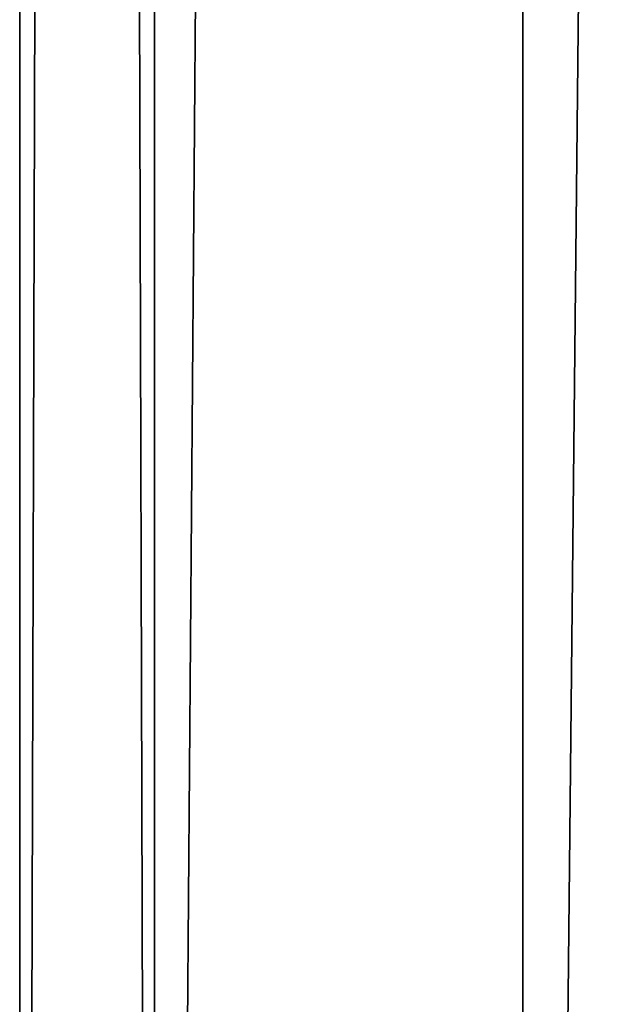
# Model space of a CAD drawing. Units: millimetres. Extents: x -1030 to 3142, y -5031 to 5831.
# Drawn here: x 762 to 785, y -4804 to -4767 of the extents above; entities that cross this region are included whole.
import ezdxf

# ---------------------------------------------------------------- set-up
doc = ezdxf.new("R2010")
doc.units = ezdxf.units.MM
doc.layers.get('0').update_dxf_attribs({"true_color": 0xff5454})

# ---------------------------------------------------------------- blocks, each defined once
blk = doc.blocks.new('Group#14')
at = {"color": 8, "true_color": 0x64777b}
for p, q in [((0, 753.747, 38), (0, 2554.519, 38)), ((5.091, 753.747, 57), (5.091, 2554.519, 57)), ((5.091, 753.747, 19), (5.091, 2554.519, 19)), ((19, 753.747, 70.909), (19, 2554.519, 70.909)), ((19, 753.747, 5.091), (19, 2554.519, 5.091))]:
    blk.add_line(p, q, dxfattribs=at)
mesh = blk.add_polyface(dxfattribs=at)
corners = [(5.091, 2554.519, 57), (0, 753.747, 38), (5.091, 753.747, 57), (0, 2554.519, 38)]
mesh.append_faces([[corners[k] for k in face] for face in [(0, 1, 2), (1, 0, 3)]], dxfattribs={"vtx0": -1, "color": 8})
mesh = blk.add_polyface(dxfattribs=at)
corners = [(0, 2554.519, 38), (5.091, 753.747, 19), (0, 753.747, 38), (5.091, 2554.519, 19)]
mesh.append_faces([[corners[k] for k in face] for face in [(0, 1, 2), (1, 0, 3)]], dxfattribs={"vtx0": -1, "color": 8})
mesh = blk.add_polyface(dxfattribs=at)
corners = [(19, 2554.519, 70.909), (5.091, 753.747, 57), (19, 753.747, 70.909), (5.091, 2554.519, 57)]
mesh.append_faces([[corners[k] for k in face] for face in [(0, 1, 2), (1, 0, 3)]], dxfattribs={"vtx0": -1, "color": 8})
mesh = blk.add_polyface(dxfattribs=at)
corners = [(19, 2554.519, 5.091), (5.091, 753.747, 19), (5.091, 2554.519, 19), (19, 753.747, 5.091)]
mesh.append_faces([[corners[k] for k in face] for face in [(0, 1, 2), (1, 0, 3)]], dxfattribs={"vtx0": -1, "color": 8})
mesh = blk.add_polyface(dxfattribs=at)
corners = [(38, 753.747, 76), (19, 2554.519, 70.909), (19, 753.747, 70.909), (38, 2554.519, 76)]
mesh.append_faces([[corners[k] for k in face] for face in [(0, 1, 2), (1, 0, 3)]], dxfattribs={"vtx0": -1, "color": 8})
mesh = blk.add_polyface(dxfattribs=at)
corners = [(38, 2554.519), (19, 753.747, 5.091), (19, 2554.519, 5.091), (38, 753.747)]
mesh.append_faces([[corners[k] for k in face] for face in [(0, 1, 2), (1, 0, 3)]], dxfattribs={"vtx0": -1, "color": 8})
blk = doc.blocks.new('Group#2')
blk.add_blockref('Group#14', (22, -688.831, 2652.574))

msp = doc.modelspace()

# ---------------------------------------------------------------- block references
at = {"color": 8, "true_color": 0x64777b}
msp.add_blockref('Group#2', (740, -5031.047), dxfattribs=at)

doc.saveas('drawing.dxf')
